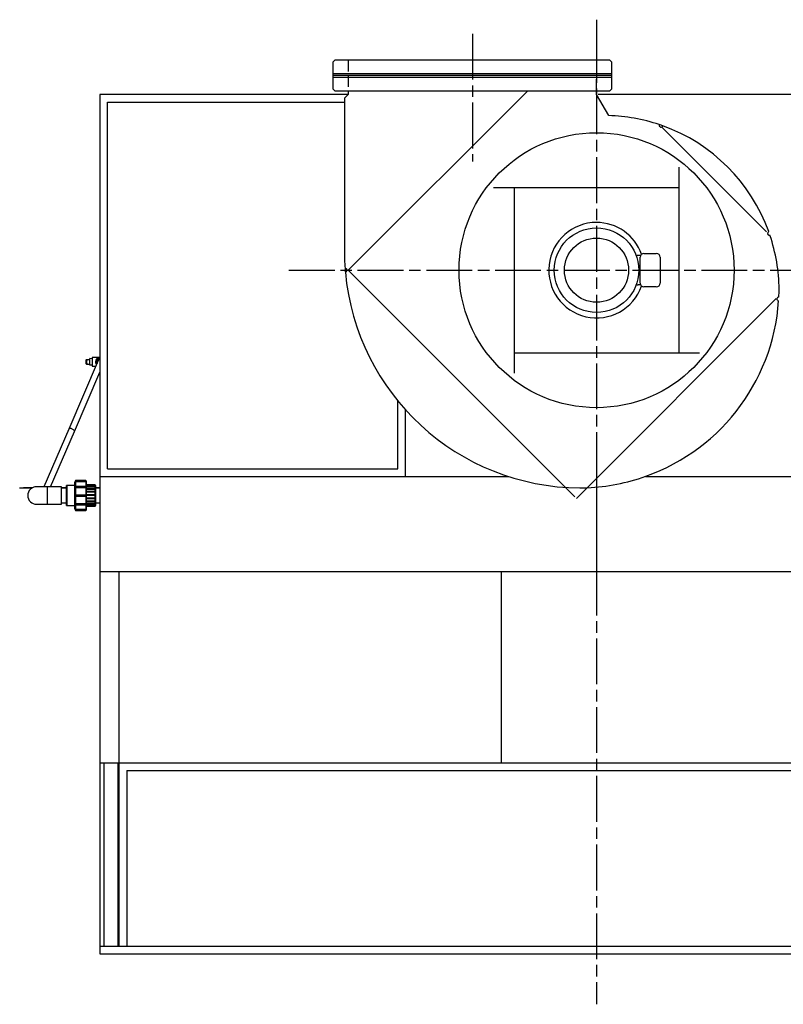
# Model space of a CAD drawing. Units: millimetres. Extents: x 34347 to 41076, y 8194 to 14662.
# Drawn here: x 34347 to 36346, y 12084 to 14662 of the extents above; entities that cross this region are included whole.
import ezdxf

# ---------------------------------------------------------------- set-up
doc = ezdxf.new("R2010")
doc.units = ezdxf.units.MM
doc.header["$LTSCALE"] = 20
doc.linetypes.add('AM_ISO08W050x2', pattern=[9, 6, -0.75, 1.5, -0.75])
doc.linetypes.add('LONG_DASHED', pattern=[2, 1.5, -0.5])
doc.layers.get('0').update_dxf_attribs({"lineweight": 35})
doc.layers.add('1', color=7, linetype='Continuous')

msp = doc.modelspace()

# ---------------------------------------------------------------- linework, layer by layer
at = {"color": 7, "linetype": 'Continuous', "lineweight": 25}
for p, q in [((34552.4, 13769.6), (34475.1, 13590.2)), ((34521.5, 13772.4), (34521.1, 13772.1)), ((34521.1, 13762.4), (34521.1, 13772.1)), ((34523.9, 13772.4), (34530.1, 13772.4)), ((34536.8, 13774.7), (34530.1, 13775)), ((34530.1, 13757.9), (34530.1, 13775)), ((34556.7, 13777.9), (34536.8, 13777.9)), ((34536.8, 13777.9), (34536.8, 13754.9)), ((34554.9, 13774.9), (34556.7, 13774.9)), ((34521.1, 13762.4), (34523.9, 13760.4)), ((34521.1, 13760.8), (34521.1, 13762.4)), ((34521.1, 13760.8), (34521.5, 13760.4)), ((34523.9, 13760.4), (34530.1, 13760.4)), ((34536.8, 13758.1), (34530.1, 13757.9)), ((34536.8, 13754.9), (34546.1, 13754.9)), ((34549.9, 13766.4), (34550.6, 13765.3)), ((34489.8, 13583.9), (34556.7, 13739)), ((34475.1, 13590.2), (34410.2, 13439.4)), ((34427.6, 13439.4), (34489.8, 13583.9)), ((34346.7, 13435.4), (34346.7, 13436.9)), ((34346.7, 13436.9), (34356.7, 13436.9)), ((34356.7, 13435.4), (34346.7, 13435.4)), ((34356.7, 13436.9), (34356.7, 13435.4)), ((34380.4, 13436.9), (34356.7, 13436.9)), ((34377.9, 13435.4), (34356.7, 13435.4)), ((34455.9, 13439.4), (34418.9, 13439.4)), ((34455.9, 13393.4), (34455.9, 13439.4)), ((34468.9, 13436.9), (34455.9, 13436.9)), ((34468.9, 13435.4), (34455.9, 13435.4)), ((34469.9, 13442.9), (34468.9, 13442.5)), ((34468.9, 13390.4), (34468.9, 13442.5)), ((34489.9, 13442.9), (34469.9, 13442.9)), ((34469.9, 13442.9), (34469.9, 13389.9)), ((34492.7, 13455.4), (34489.9, 13449.2)), ((34489.9, 13449.2), (34489.9, 13383.6)), ((34492.7, 13453.9), (34492.3, 13452.9)), ((34492.3, 13452.9), (34492.3, 13451.9)), ((34492.3, 13452.9), (34520.9, 13452.9)), ((34492.3, 13451.9), (34492.7, 13452.8)), ((34492.7, 13440.3), (34492.3, 13439.7)), ((34492.3, 13439.7), (34492.3, 13437.1)), ((34492.3, 13439.7), (34520.9, 13439.7)), ((34492.3, 13437.1), (34492.7, 13437.7)), ((34519.9, 13455.4), (34492.7, 13455.4)), ((34492.7, 13455.4), (34492.7, 13453.9)), ((34519.9, 13453.9), (34492.7, 13453.9)), ((34492.7, 13452.8), (34492.7, 13440.3)), ((34492.7, 13452.8), (34519.9, 13452.8)), ((34519.9, 13440.3), (34492.7, 13440.3)), ((34492.7, 13437.7), (34492.7, 13417.7)), ((34492.7, 13437.7), (34519.9, 13437.7)), ((34520.9, 13454.4), (34519.9, 13455.4)), ((34519.9, 13455.4), (34519.9, 13453.9)), ((34520.9, 13452.9), (34519.9, 13453.9)), ((34519.9, 13452.8), (34519.9, 13440.3)), ((34519.9, 13452.8), (34520.9, 13451.9)), ((34520.9, 13439.8), (34519.9, 13440.3)), ((34519.9, 13437.7), (34519.9, 13417.7)), ((34519.9, 13437.7), (34520.9, 13437.1)), ((34520.9, 13454.4), (34520.9, 13452.9)), ((34520.9, 13451.9), (34520.9, 13452.9)), ((34520.9, 13452.9), (34520.9, 13452.9)), ((34520.9, 13451.9), (34520.9, 13439.8)), ((34543.9, 13444.4), (34520.9, 13444.4)), ((34543.9, 13443.9), (34520.9, 13443.9)), ((34543.9, 13443.5), (34520.9, 13443.5)), ((34520.9, 13442.8), (34543.9, 13442.8)), ((34543.9, 13439.9), (34520.9, 13439.9)), ((34520.9, 13439.7), (34520.9, 13439.8)), ((34520.9, 13437.1), (34520.9, 13439.7)), ((34520.9, 13439.2), (34543.9, 13439.2)), ((34520.9, 13437.1), (34520.9, 13417.7)), ((34543.9, 13434.2), (34520.9, 13434.2)), ((34520.9, 13433.3), (34543.9, 13433.3)), ((34543.9, 13444.4), (34543.9, 13443.9)), ((34544.9, 13442.9), (34543.9, 13443.9)), ((34543.9, 13443.5), (34543.9, 13443.9)), ((34543.9, 13443.5), (34543.9, 13442.8)), ((34543.9, 13439.9), (34543.9, 13442.8)), ((34543.9, 13439.9), (34543.9, 13439.2)), ((34543.9, 13434), (34543.9, 13439.2)), ((34543.9, 13434.2), (34543.9, 13433.3)), ((34543.9, 13426.6), (34543.9, 13433.3)), ((34544.9, 13442.9), (34544.9, 13389.9)), ((34556.7, 13436.9), (34544.9, 13436.9)), ((34556.7, 13435.4), (34544.9, 13435.4)), ((34556.7, 13435.4), (34544.9, 13435.4)), ((34492.7, 13417.7), (34492.3, 13417.7)), ((34492.3, 13414.4), (34492.7, 13414.4)), ((34492.3, 13414.4), (34520.9, 13414.4)), ((34519.9, 13417.7), (34492.7, 13417.7)), ((34492.7, 13414.4), (34492.7, 13394.5)), ((34492.7, 13414.4), (34519.9, 13414.4)), ((34520.9, 13417.7), (34519.9, 13417.7)), ((34519.9, 13414.4), (34519.9, 13394.5)), ((34519.9, 13414.4), (34520.9, 13414.4)), ((34543.9, 13426.7), (34520.9, 13426.7)), ((34520.9, 13425.7), (34543.9, 13425.7)), ((34543.9, 13418.3), (34520.9, 13418.3)), ((34520.9, 13414.4), (34520.9, 13417.7)), ((34520.9, 13417.3), (34543.9, 13417.3)), ((34520.9, 13414.4), (34520.9, 13395.1)), ((34543.9, 13409.7), (34520.9, 13409.7)), ((34520.9, 13408.7), (34543.9, 13408.7)), ((34543.9, 13426.7), (34543.9, 13425.7)), ((34543.9, 13418.3), (34543.9, 13425.7)), ((34543.9, 13418.3), (34543.9, 13417.3)), ((34543.9, 13409.7), (34543.9, 13417.3)), ((34543.9, 13409.7), (34543.9, 13408.7)), ((34543.9, 13401.8), (34543.9, 13408.7)), ((34418.9, 13393.4), (34455.9, 13393.4)), ((34455.9, 13397.4), (34468.9, 13397.4)), ((34468.9, 13390.4), (34469.9, 13389.9)), ((34469.9, 13389.9), (34489.9, 13389.9)), ((34489.9, 13383.6), (34492.7, 13377.4)), ((34492.7, 13394.5), (34492.3, 13395.1)), ((34492.3, 13395.1), (34492.3, 13392.5)), ((34492.3, 13392.5), (34492.7, 13391.9)), ((34492.3, 13392.5), (34520.9, 13392.5)), ((34492.7, 13379.7), (34492.3, 13380.7)), ((34492.3, 13380.7), (34492.3, 13379.7)), ((34519.9, 13394.5), (34492.7, 13394.5)), ((34492.7, 13391.9), (34492.7, 13379.7)), ((34492.7, 13391.9), (34519.9, 13391.9)), ((34520.9, 13395.1), (34519.9, 13394.5)), ((34519.9, 13391.9), (34520.9, 13392.5)), ((34519.9, 13391.9), (34519.9, 13379.7)), ((34520.9, 13380.7), (34519.9, 13379.7)), ((34543.9, 13401.8), (34520.9, 13401.8)), ((34520.9, 13400.9), (34543.9, 13400.9)), ((34543.9, 13395.3), (34520.9, 13395.3)), ((34520.9, 13392.5), (34520.9, 13395.1)), ((34520.9, 13394.5), (34543.9, 13394.5)), ((34520.9, 13392.5), (34520.9, 13380.7)), ((34543.9, 13390.9), (34520.9, 13390.9)), ((34520.9, 13390.2), (34543.9, 13390.2)), ((34543.9, 13389), (34520.9, 13389)), ((34520.9, 13388.5), (34543.9, 13388.5)), ((34520.9, 13379.7), (34520.9, 13380.7)), ((34543.9, 13401.8), (34543.9, 13400.9)), ((34543.9, 13395.3), (34543.9, 13400.9)), ((34543.9, 13395.3), (34543.9, 13394.5)), ((34543.9, 13390.9), (34543.9, 13394.5)), ((34543.9, 13390.9), (34543.9, 13390.2)), ((34543.9, 13389), (34543.9, 13390.2)), ((34543.9, 13388.9), (34544.9, 13389.9)), ((34543.9, 13389), (34543.9, 13388.5)), ((34544.9, 13397.4), (34556.7, 13397.4)), ((34492.3, 13379.7), (34492.7, 13378.8)), ((34492.3, 13379.7), (34520.9, 13379.7)), ((34519.9, 13379.7), (34492.7, 13379.7)), ((34492.7, 13378.8), (34492.7, 13377.4)), ((34492.7, 13378.8), (34519.9, 13378.8)), ((34492.7, 13377.4), (34519.9, 13377.4)), ((34519.9, 13378.8), (34520.9, 13379.7)), ((34519.9, 13378.8), (34519.9, 13377.4)), ((34519.9, 13377.4), (34520.9, 13378.4)), ((34520.9, 13379.7), (34520.9, 13378.4))]:
    msp.add_line(p, q, dxfattribs=at)
at = {"color": 8, "linetype": 'Continuous', "lineweight": 25}
msp.add_line((34418.9, 13439.4), (34418.9, 13393.4), dxfattribs=at)
at = {"color": 8, "linetype": 'Continuous', "lineweight": 25, "flags": 128}
msp.add_lwpolyline([(34489.8, 13583.9), (34490, 13584.7), (34489.8, 13585.6), (34489.2, 13586.6), (34488.4, 13587.7), (34487.3, 13588.7), (34485.9, 13589.6), (34484.4, 13590.4), (34482.8, 13591), (34481.2, 13591.5), (34479.6, 13591.7), (34478.2, 13591.8), (34477, 13591.6), (34476, 13591.2), (34475.3, 13590.5), (34475.1, 13590.2)], dxfattribs=at)
at = {"color": 7, "linetype": 'Continuous', "lineweight": 25, "flags": 128}
for points in [[(34391.5, 13439.4), (34389.5, 13439.4), (34389.2, 13439.4)], [(34418.9, 13439.4), (34415.8, 13439.4), (34412.7, 13439.4), (34409.7, 13439.4), (34406.8, 13439.4), (34404, 13439.4), (34401.4, 13439.4), (34399.1, 13439.4), (34397, 13439.4), (34395.2, 13439.4), (34393.7, 13439.4), (34392.5, 13439.4), (34391.6, 13439.4), (34391.1, 13439.4), (34390.9, 13439.4)], [(34390.9, 13393.4), (34391.1, 13393.4), (34391.6, 13393.4), (34392.5, 13393.4), (34393.7, 13393.4), (34395.2, 13393.4), (34397, 13393.4), (34399.1, 13393.4), (34401.4, 13393.4), (34404, 13393.4), (34406.8, 13393.4), (34409.7, 13393.4), (34412.7, 13393.4), (34415.8, 13393.4), (34418.9, 13393.4)]]:
    msp.add_lwpolyline(points, dxfattribs=at)
at = {"color": 7, "linetype": 'Continuous', "lineweight": 25}
for centre, radius, start, end in [((34559.8, 13766.4), 11.5, 105.6384, 202.6105), ((34559.8, 13766.4), 8.5, 150, 176.4397), ((34559.8, 13766.4), 8.5, 111.3895, 150), ((34559.8, 13766.4), 8, 112.799, 156.6897), ((34390.9, 13416.4), 23, 90, 270), ((34390.9, 13416.5), 23, 85.5661, 117.3586), ((34390.9, 13416.5), 23, 85.9536, 117.2967)]:
    msp.add_arc(centre, radius, start, end, dxfattribs=at)
at = {"color": 8, "linetype": 'Continuous', "lineweight": 25}
msp.add_ellipse((34559.8, 13766.4), major_axis=(14.5, 0), ratio=0.793103, start_param=1.786253, end_param=3.778437, dxfattribs=at)
at = {"color": 7, "linetype": 'Continuous', "lineweight": 25}
for points, knots in [([(34521.5, 13772.4), (34521.5, 13772.4), (34521.4, 13772.4), (34521.7, 13772.4), (34522.4, 13772.4), (34523.3, 13772.4), (34523.9, 13772.4)], [0, 0, 0, 0, 0.000635, 0.25157, 0.502715, 1, 1, 1, 1]), ([(34523.9, 13772.4), (34523.3, 13771.5), (34522.4, 13770.1), (34521.6, 13768.1), (34521.4, 13766.4), (34521.6, 13764.8), (34522.4, 13762.7), (34523.3, 13761.3), (34523.9, 13760.4)], [0, 0, 0, 0, 0.250223, 0.375259, 0.500315, 0.625783, 0.751356, 1, 1, 1, 1]), ([(34552.4, 13770.7), (34552, 13769.9), (34551.1, 13768.4), (34550.3, 13767.1), (34549.9, 13766.4)], [0, 0, 0, 0, 0.497794, 1, 1, 1, 1]), ([(34554.9, 13774.9), (34554.5, 13774.2), (34553.7, 13772.9), (34552.8, 13771.4), (34552.4, 13770.7)], [0, 0, 0, 0, 0.499055, 1, 1, 1, 1]), ([(34521.5, 13760.4), (34521.5, 13760.4), (34521.4, 13760.4), (34521.7, 13760.4), (34522.4, 13760.4), (34523.3, 13760.4), (34523.9, 13760.4)], [0, 0, 0, 0, 0.000635, 0.25157, 0.502715, 1, 1, 1, 1]), ([(34492.3, 13417.7), (34492.3, 13417.5), (34492.3, 13416.4), (34492.3, 13415.4), (34492.3, 13414.4)], [0, 0, 0, 0, 0.124616, 1, 1, 1, 1])]:
    msp.add_open_spline(points, degree=3, knots=knots, dxfattribs=at)
at = {"layer": '1', "color": 2, "linetype": 'AM_ISO08W050x2'}
for p, q in [((35856.7, 14662.3), (35856.7, 12084.3)), ((35531.7, 14625.3), (35531.7, 14290.9)), ((35051.3, 14006.4), (36477.2, 14006.4))]:
    msp.add_line(p, q, dxfattribs=at)
at = {"layer": '1', "color": 7, "linetype": 'Continuous'}
for p, q in [((35166.7, 14551.4), (35171.7, 14556.4)), ((35166.7, 14551.4), (35166.7, 14516.4)), ((35891.7, 14556.4), (35171.7, 14556.4)), ((35891.7, 14556.4), (35896.7, 14551.4)), ((35896.7, 14516.4), (35896.7, 14551.4)), ((35896.7, 14516.4), (35166.7, 14516.4)), ((35166.7, 14516.4), (35166.7, 14481.4)), ((35896.7, 14481.4), (35896.7, 14516.4)), ((34556.7, 14466.4), (34556.7, 12216.4)), ((35206.7, 14466.4), (34556.7, 14466.4)), ((35171.7, 14476.4), (35166.7, 14481.4)), ((35171.7, 14476.4), (35891.7, 14476.4)), ((35196.7, 14456.4), (35206.7, 14466.4)), ((35206.7, 14476.4), (35206.7, 14466.4)), ((35676.7, 14476.4), (35206.7, 14006.4)), ((35856.7, 14466.4), (35856.7, 14476.4)), ((35888.5, 14411.2), (35856.7, 14466.4)), ((37156.7, 14466.4), (35860.7, 14466.4)), ((35896.7, 14481.4), (35891.7, 14476.4)), ((35196.7, 14456.4), (35196.7, 14056.4)), ((36301.7, 14106.4), (36026.7, 14381.4)), ((36072.7, 13790.4), (36072.7, 14276.4)), ((36072.7, 14222.4), (35586.7, 14222.4)), ((35640.7, 14222.4), (35640.7, 13736.4)), ((35970.6, 13972.7), (35970.6, 14040.2)), ((35980.6, 14050.2), (36013.2, 14050.2)), ((36023.2, 14040.2), (36023.2, 13972.7)), ((35206.7, 14006.4), (35206.4, 14006.2)), ((35206.4, 14006.2), (35210.7, 14001.9)), ((35210.7, 14001.9), (35799.7, 13412.9)), ((36013.2, 13962.7), (35980.6, 13962.7)), ((35803.9, 13408.7), (36327.2, 13931.9)), ((35640.7, 13790.4), (36126.7, 13790.4)), ((34556.7, 13466.4), (35626.1, 13466.4)), ((35984.6, 13466.4), (37156.7, 13466.4)), ((34606.7, 12236.4), (34606.7, 13216.4)), ((34556.7, 12236.4), (37156.7, 12236.4)), ((34556.7, 12216.4), (37156.7, 12216.4))]:
    msp.add_line(p, q, dxfattribs=at)
at = {"layer": '1', "color": 2, "linetype": 'LONG_DASHED'}
for p, q in [((35206.7, 14556.4), (35206.7, 14516.4)), ((35856.7, 14556.4), (35856.7, 14516.4)), ((35206.7, 14516.4), (35206.7, 14476.4)), ((35856.7, 14476.4), (35856.7, 14516.4))]:
    msp.add_line(p, q, dxfattribs=at)
at = {"layer": '1', "color": 4, "linetype": 'Continuous'}
for p, q in [((35896.7, 14520.9), (35166.7, 14520.9)), ((35166.7, 14511.9), (35896.7, 14511.9)), ((34576.7, 14446.4), (35196.7, 14446.4)), ((34576.7, 13486.4), (34576.7, 14446.4)), ((35971.9, 14045.2), (35965.9, 14045.2)), ((35971.9, 13967.7), (35965.9, 13967.7)), ((35336.7, 13486.4), (35336.7, 13664)), ((34576.7, 13486.4), (35336.7, 13486.4)), ((34566.7, 12716.4), (34566.7, 12236.4)), ((34603.7, 12716.4), (34603.7, 12236.4)), ((34626.7, 12696.4), (34626.7, 12236.4)), ((34626.7, 12696.4), (37086.7, 12696.4))]:
    msp.add_line(p, q, dxfattribs=at)
at = {"layer": '1', "linetype": 'Continuous'}
msp.add_line((35356.7, 13466.4), (35356.7, 13640.7), dxfattribs=at)
at = {"layer": '1'}
for p, q in [((35856.7, 13466.4), (35856.7, 13216.4)), ((34606.7, 13216.4), (34556.7, 13216.4)), ((37106.7, 13216.4), (34606.7, 13216.4)), ((35606.7, 13216.4), (35606.7, 12716.4)), ((34556.7, 12716.4), (37156.7, 12716.4))]:
    msp.add_line(p, q, dxfattribs=at)
at = {"layer": '1', "color": 7, "linetype": 'Continuous'}
msp.add_circle((35856.7, 14006.4), 360, dxfattribs=at)
at = {"layer": '1', "color": 4, "linetype": 'Continuous'}
for radius in [110.7, 84.1]:
    msp.add_circle((35856.7, 14006.4), radius, dxfattribs=at)
at = {"layer": '1', "color": 7, "linetype": 'Continuous'}
for centre, radius, start, end in [((35874.7, 13951.4), 460, 71.4631, 88.2715), ((36025.6, 14385.9), 5, 161.1517, 340.5289), ((35874.7, 13951.4), 460, 19.8087, 70.2175), ((35856.7, 14006.4), 125, 90, 340.5245), ((35856.7, 14006.4), 125, 19.4755, 90), ((36309.1, 14102.6), 5, 109.4973, 270), ((36309.1, 14102.6), 5, 270, 288.8745), ((35874.7, 13951.4), 460, 0.6022, 18.5631), ((35816.7, 14056.4), 620, 180, 184.1636), ((35980.6, 14040.2), 10, 90, 180), ((36013.2, 14040.2), 10, 0, 90), ((35198.7, 14006.4), 5, 274.8567, 94.3946), ((35816.7, 14056.4), 620, 185.0877, 269.6631), ((35980.6, 13972.7), 10, 180, 270), ((36013.2, 13972.7), 10, 270, 0), ((35809.7, 13961.4), 525, 357.2079, 359.4363), ((35809.7, 13961.4), 525, 287.3713, 356.1165), ((36333.8, 13930.9), 5, 86.9351, 266.3894), ((35809.7, 13961.4), 525, 270.3661, 287.3713)]:
    msp.add_arc(centre, radius, start, end, dxfattribs=at)
at = {"layer": '1', "color": 6, "linetype": 'Continuous'}
for centre, radius, start, end in [((35874.7, 13951.4), 460, 70.2175, 71.4631), ((35816.7, 14056.4), 620, 184.1636, 185.0877)]:
    msp.add_arc(centre, radius, start, end, dxfattribs=at)
at = {"layer": '1', "color": 4, "linetype": 'Continuous'}
for centre, start, end in [((35965.9, 14035.2), 90, 120.4306), ((35965.9, 13977.7), 239.5694, 270)]:
    msp.add_arc(centre, 10, start, end, dxfattribs=at)

doc.saveas('drawing.dxf')
